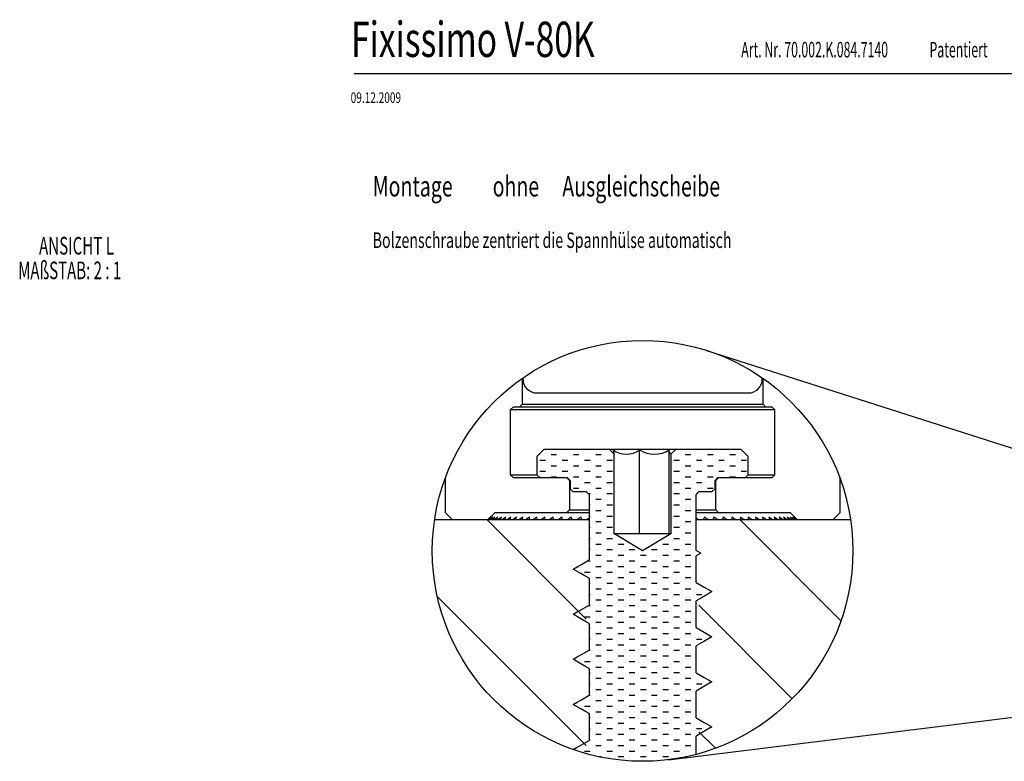
# Model space of a CAD drawing. Extents: x -367 to 2069, y 179 to 2887.
# Drawn here: x -367 to 1031, y 1835 to 2887 of the extents above; entities that cross this region are included whole.
import ezdxf
from ezdxf.enums import TextEntityAlignment as Align

# ---------------------------------------------------------------- set-up
doc = ezdxf.new("R2010")
doc.units = 0
doc.layers.get('0').update_dxf_attribs({"linetype": 'CONTINUOUS'})

# ---------------------------------------------------------------- blocks, each defined once
blk = doc.blocks.new('SW_NOTE_4')
at = {"color": 0, "linetype": 'CONTINUOUS'}
for s, height, width, p in [('Montage ', 29.1, 0.7, (0, 0)), ('ohne', 29.1, 0.7, (170.3, 0)), (' Ausgleichscheibe', 29.104, 0.7, (263, 0)), ('Bolzenschraube zentriert die Spannhülse automatisch', 22, 0.672549, (0, -70.8))]:
    blk.add_text(s, height=height, dxfattribs=dict(at, width=width)).set_placement(p, align=Align.BOTTOM_LEFT)
blk = doc.blocks.new('SW_HATCH_1')
at = {"color": 0, "linetype": 'CONTINUOUS'}
for p, q in [((161.4, 201.7), (169.3, 201.7)), ((193.1, 201.7), (201.1, 201.7)), ((224.9, 201.7), (232.8, 201.7)), ((351.9, 201.7), (359.8, 201.7)), ((383.6, 201.7), (391.6, 201.7)), ((415.4, 201.7), (423.3, 201.7)), ((145.5, 193.8), (153.5, 193.8)), ((161.4, 185.8), (169.3, 185.8)), ((177.3, 193.8), (185.2, 193.8)), ((193.1, 185.8), (201.1, 185.8)), ((209, 193.8), (217, 193.8)), ((224.9, 185.8), (232.8, 185.8)), ((240.8, 193.8), (248.7, 193.8)), ((336, 193.8), (344, 193.8)), ((351.9, 185.8), (359.8, 185.8)), ((367.8, 193.8), (375.7, 193.8)), ((383.6, 185.8), (391.6, 185.8)), ((399.5, 193.8), (407.5, 193.8)), ((415.4, 185.8), (423.3, 185.8)), ((431.3, 193.8), (439.2, 193.8)), ((145.5, 177.9), (153.5, 177.9)), ((161.4, 170), (169.3, 170)), ((177.3, 177.9), (185.2, 177.9)), ((193.1, 170), (201.1, 170)), ((209, 177.9), (217, 177.9)), ((224.9, 170), (232.8, 170)), ((240.8, 177.9), (248.7, 177.9)), ((336, 177.9), (344, 177.9)), ((351.9, 170), (359.8, 170)), ((367.8, 177.9), (375.7, 177.9)), ((383.6, 170), (391.6, 170)), ((399.5, 177.9), (407.5, 177.9)), ((415.4, 170), (423.3, 170)), ((431.3, 177.9), (439.2, 177.9)), ((193.1, 154.1), (201.1, 154.1)), ((209, 162), (217, 162)), ((224.9, 154.1), (232.8, 154.1)), ((240.8, 162), (248.7, 162)), ((336, 162), (344, 162)), ((351.9, 154.1), (359.8, 154.1)), ((367.8, 162), (375.7, 162)), ((383.6, 154.1), (391.6, 154.1)), ((214.3, 146.2), (217, 146.2)), ((240.8, 146.2), (248.7, 146.2)), ((336, 146.2), (344, 146.2)), ((367.8, 146.2), (368.6, 146.2)), ((215.4, 130.3), (217, 130.3)), ((224.9, 138.2), (232.8, 138.2)), ((240.8, 130.3), (248.7, 130.3)), ((336, 130.3), (344, 130.3)), ((351.9, 138.2), (359.8, 138.2)), ((215.4, 114.4), (217, 114.4)), ((224.9, 122.3), (232.8, 122.3)), ((240.8, 114.4), (248.7, 114.4)), ((336, 114.4), (344, 114.4)), ((351.9, 122.3), (359.8, 122.3)), ((70.6, 109), (211.4, -31.8)), ((215.4, 98.5), (217, 98.5)), ((224.9, 106.5), (232.8, 106.5)), ((240.8, 98.5), (248.7, 98.5)), ((336, 98.5), (344, 98.5)), ((351.9, 106.5), (359.8, 106.5)), ((429.8, 109), (573.1, -34.2)), ((224.9, 90.6), (232.8, 90.6)), ((351.9, 90.6), (359.8, 90.6)), ((215.4, 82.7), (217, 82.7)), ((224.9, 74.7), (232.8, 74.7)), ((240.8, 82.7), (248.7, 82.7)), ((256.6, 74.7), (264.6, 74.7)), ((320.1, 74.7), (328.1, 74.7)), ((336, 82.7), (344, 82.7)), ((351.9, 74.7), (359.8, 74.7)), ((215.4, 66.8), (217, 66.8)), ((224.9, 58.8), (232.8, 58.8)), ((240.8, 66.8), (248.7, 66.8)), ((256.6, 58.8), (264.6, 58.8)), ((272.5, 66.8), (280.5, 66.8)), ((288.4, 58.8), (296.3, 58.8)), ((304.3, 66.8), (312.2, 66.8)), ((320.1, 58.8), (328.1, 58.8)), ((336, 66.8), (344, 66.8)), ((351.9, 58.8), (359.8, 58.8)), ((199.6, 43), (201.1, 43)), ((213.3, 50.9), (217, 50.9)), ((224.9, 43), (232.8, 43)), ((240.8, 50.9), (248.7, 50.9)), ((256.6, 43), (264.6, 43)), ((272.5, 50.9), (280.5, 50.9)), ((288.4, 43), (296.3, 43)), ((304.3, 50.9), (312.2, 50.9)), ((320.1, 43), (328.1, 43)), ((336, 50.9), (344, 50.9)), ((351.9, 43), (359.8, 43)), ((209, 35), (217, 35)), ((240.8, 35), (248.7, 35)), ((272.5, 35), (280.5, 35)), ((304.3, 35), (312.2, 35)), ((336, 35), (344, 35)), ((215.4, 19.2), (217, 19.2)), ((224.9, 27.1), (232.8, 27.1)), ((240.8, 19.2), (248.7, 19.2)), ((256.6, 27.1), (264.6, 27.1)), ((272.5, 19.2), (280.5, 19.2)), ((288.4, 27.1), (296.3, 27.1)), ((304.3, 19.2), (312.2, 19.2)), ((320.1, 27.1), (328.1, 27.1)), ((336, 19.2), (344, 19.2)), ((351.9, 27.1), (359.8, 27.1)), ((367.8, 19.2), (369.1, 19.2)), ((0, 0), (211.4, -211.4)), ((215.4, 3.3), (217, 3.3)), ((224.9, 11.2), (232.8, 11.2)), ((240.8, 3.3), (248.7, 3.3)), ((256.6, 11.2), (264.6, 11.2)), ((272.5, 3.3), (280.5, 3.3)), ((288.4, 11.2), (296.3, 11.2)), ((304.3, 3.3), (312.2, 3.3)), ((320.1, 11.2), (328.1, 11.2)), ((336, 3.3), (344, 3.3)), ((351.9, 11.2), (359.8, 11.2)), ((367.8, 3.3), (375.7, 3.3)), ((214.2, -12.6), (217, -12.6)), ((224.9, -4.7), (232.8, -4.7)), ((240.8, -12.6), (248.7, -12.6)), ((256.6, -4.7), (264.6, -4.7)), ((272.5, -12.6), (280.5, -12.6)), ((288.4, -4.7), (296.3, -4.7)), ((304.3, -12.6), (312.2, -12.6)), ((320.1, -4.7), (328.1, -4.7)), ((336, -12.6), (344, -12.6)), ((351.9, -4.7), (359.8, -4.7)), ((371.4, -12.2), (504, -144.8)), ((200.4, -20.5), (201.1, -20.5)), ((224.9, -20.5), (232.8, -20.5)), ((256.6, -20.5), (264.6, -20.5)), ((288.4, -20.5), (296.3, -20.5)), ((320.1, -20.5), (328.1, -20.5)), ((351.9, -20.5), (359.8, -20.5)), ((209, -28.5), (217, -28.5)), ((224.9, -36.4), (232.8, -36.4)), ((240.8, -28.5), (248.7, -28.5)), ((256.6, -36.4), (264.6, -36.4)), ((272.5, -28.5), (280.5, -28.5)), ((288.4, -36.4), (296.3, -36.4)), ((304.3, -28.5), (312.2, -28.5)), ((320.1, -36.4), (328.1, -36.4)), ((336, -28.5), (344, -28.5)), ((351.9, -36.4), (359.8, -36.4)), ((215.4, -44.3), (217, -44.3)), ((224.9, -52.3), (232.8, -52.3)), ((240.8, -44.3), (248.7, -44.3)), ((256.6, -52.3), (264.6, -52.3)), ((272.5, -44.3), (280.5, -44.3)), ((288.4, -52.3), (296.3, -52.3)), ((304.3, -44.3), (312.2, -44.3)), ((320.1, -52.3), (328.1, -52.3)), ((336, -44.3), (344, -44.3)), ((351.9, -52.3), (359.8, -52.3)), ((367.8, -44.3), (368.2, -44.3)), ((215.4, -60.2), (217, -60.2)), ((224.9, -68.2), (232.8, -68.2)), ((240.8, -60.2), (248.7, -60.2)), ((256.6, -68.2), (264.6, -68.2)), ((272.5, -60.2), (280.5, -60.2)), ((288.4, -68.2), (296.3, -68.2)), ((304.3, -60.2), (312.2, -60.2)), ((320.1, -68.2), (328.1, -68.2)), ((336, -60.2), (344, -60.2)), ((351.9, -68.2), (359.8, -68.2)), ((367.8, -60.2), (375.7, -60.2)), ((215.1, -76.1), (217, -76.1)), ((240.8, -76.1), (248.7, -76.1)), ((272.5, -76.1), (280.5, -76.1)), ((304.3, -76.1), (312.2, -76.1)), ((336, -76.1), (344, -76.1)), ((209, -92), (217, -92)), ((224.9, -84), (232.8, -84)), ((240.8, -92), (248.7, -92)), ((256.6, -84), (264.6, -84)), ((272.5, -92), (280.5, -92)), ((288.4, -84), (296.3, -84)), ((304.3, -92), (312.2, -92)), ((320.1, -84), (328.1, -84)), ((336, -92), (344, -92)), ((351.9, -84), (359.8, -84)), ((215.4, -107.8), (217, -107.8)), ((224.9, -99.9), (232.8, -99.9)), ((240.8, -107.8), (248.7, -107.8)), ((256.6, -99.9), (264.6, -99.9)), ((272.5, -107.8), (280.5, -107.8)), ((288.4, -99.9), (296.3, -99.9)), ((304.3, -107.8), (312.2, -107.8)), ((320.1, -99.9), (328.1, -99.9)), ((336, -107.8), (344, -107.8)), ((351.9, -99.9), (359.8, -99.9)), ((215.4, -123.7), (217, -123.7)), ((224.9, -115.8), (232.8, -115.8)), ((240.8, -123.7), (248.7, -123.7)), ((256.6, -115.8), (264.6, -115.8)), ((272.5, -123.7), (280.5, -123.7)), ((288.4, -115.8), (296.3, -115.8)), ((304.3, -123.7), (312.2, -123.7)), ((320.1, -115.8), (328.1, -115.8)), ((336, -123.7), (344, -123.7)), ((351.9, -115.8), (359.8, -115.8)), ((367.8, -123.7), (375.7, -123.7)), ((215.4, -139.6), (217, -139.6)), ((224.9, -131.7), (232.8, -131.7)), ((240.8, -139.6), (248.7, -139.6)), ((256.6, -131.7), (264.6, -131.7)), ((272.5, -139.6), (280.5, -139.6)), ((288.4, -131.7), (296.3, -131.7)), ((304.3, -139.6), (312.2, -139.6)), ((320.1, -131.7), (328.1, -131.7)), ((336, -139.6), (344, -139.6)), ((351.9, -131.7), (359.8, -131.7)), ((224.9, -147.5), (232.8, -147.5)), ((256.6, -147.5), (264.6, -147.5)), ((288.4, -147.5), (296.3, -147.5)), ((320.1, -147.5), (328.1, -147.5)), ((351.9, -147.5), (359.8, -147.5)), ((209, -155.5), (217, -155.5)), ((224.9, -163.4), (232.8, -163.4)), ((240.8, -155.5), (248.7, -155.5)), ((256.6, -163.4), (264.6, -163.4)), ((272.5, -155.5), (280.5, -155.5)), ((288.4, -163.4), (296.3, -163.4)), ((304.3, -155.5), (312.2, -155.5)), ((320.1, -163.4), (328.1, -163.4)), ((336, -155.5), (344, -155.5)), ((351.9, -163.4), (359.8, -163.4)), ((215.4, -171.3), (217, -171.3)), ((224.9, -179.3), (232.8, -179.3)), ((240.8, -171.3), (248.7, -171.3)), ((256.6, -179.3), (264.6, -179.3)), ((272.5, -171.3), (280.5, -171.3)), ((288.4, -179.3), (296.3, -179.3)), ((304.3, -171.3), (312.2, -171.3)), ((320.1, -179.3), (328.1, -179.3)), ((336, -171.3), (344, -171.3)), ((351.9, -179.3), (359.8, -179.3)), ((215.4, -187.2), (217, -187.2)), ((224.9, -195.2), (232.8, -195.2)), ((240.8, -187.2), (248.7, -187.2)), ((256.6, -195.2), (264.6, -195.2)), ((272.5, -187.2), (280.5, -187.2)), ((288.4, -195.2), (296.3, -195.2)), ((304.3, -187.2), (312.2, -187.2)), ((320.1, -195.2), (328.1, -195.2)), ((336, -187.2), (344, -187.2)), ((351.9, -195.2), (359.8, -195.2)), ((367.8, -187.2), (375.7, -187.2)), ((371.4, -191.8), (394.8, -215.2)), ((215.4, -203.1), (217, -203.1)), ((240.8, -203.1), (248.7, -203.1)), ((272.5, -203.1), (280.5, -203.1)), ((304.3, -203.1), (312.2, -203.1)), ((336, -203.1), (344, -203.1)), ((209, -219), (217, -219)), ((224.9, -211), (232.8, -211)), ((240.8, -219), (248.7, -219)), ((256.6, -211), (264.6, -211)), ((272.5, -219), (280.5, -219)), ((288.4, -211), (296.3, -211)), ((304.3, -219), (312.2, -219)), ((320.1, -211), (328.1, -211)), ((336, -219), (344, -219)), ((351.9, -211), (359.8, -211)), ((228.6, -226.9), (232.8, -226.9)), ((256.6, -226.9), (264.6, -226.9)), ((288.4, -226.9), (296.3, -226.9)), ((320.1, -226.9), (328.1, -226.9)), ((351.9, -226.9), (354.3, -226.9))]:
    blk.add_line(p, q, dxfattribs=at)
blk = doc.blocks.new('SW_NOTE_5')
at = {"color": 0, "linetype": 'CONTINUOUS'}
for s, width, p in [('ANSICHT L ', 0.63, (0, 0)), ('MAßSTAB: 2 : 1', 0.625, (-29.6, -35))]:
    blk.add_text(s, height=25, dxfattribs=dict(at, width=width)).set_placement(p, align=Align.BOTTOM_LEFT)

msp = doc.modelspace()

# ---------------------------------------------------------------- linework, layer by layer
at = {"color": 7, "linetype": 'CONTINUOUS'}
for p, q in [((107.767, 2810.9), (2032.484, 2810.9)), ((608.347, 2417.964), (1563.384, 2112.995)), ((346.516, 2378.301), (346.516, 2341.555)), ((347.516, 2378.997), (347.516, 2377.555)), ((687.516, 2377.555), (687.516, 2378.997)), ((688.516, 2341.555), (688.516, 2378.301)), ((367.516, 2357.555), (667.516, 2357.555)), ((329.516, 2333.555), (333.516, 2337.555)), ((342.516, 2337.555), (333.516, 2337.555)), ((346.516, 2341.555), (342.516, 2337.555)), ((692.516, 2337.555), (342.516, 2337.555)), ((346.516, 2341.555), (688.516, 2341.555)), ((692.516, 2337.555), (688.516, 2341.555)), ((701.516, 2337.555), (692.516, 2337.555)), ((701.516, 2337.555), (705.516, 2333.555)), ((329.516, 2333.555), (329.516, 2241.555)), ((705.516, 2333.555), (329.516, 2333.555)), ((705.516, 2241.555), (705.516, 2333.555)), ((367.516, 2267.555), (377.516, 2277.555)), ((367.516, 2267.555), (367.516, 2241.555)), ((470.516, 2277.555), (377.516, 2277.555)), ((477.353, 2270.718), (470.516, 2277.555)), ((564.516, 2277.555), (470.516, 2277.555)), ((477.353, 2157.555), (477.353, 2270.718)), ((513.35, 2157.555), (513.35, 2276.743)), ((555.27, 2157.555), (555.27, 2276.743)), ((564.516, 2277.555), (557.68, 2270.718)), ((557.68, 2270.718), (557.68, 2157.555)), ((657.516, 2277.555), (564.516, 2277.555)), ((657.516, 2277.555), (667.516, 2267.555)), ((667.516, 2241.555), (667.516, 2267.555)), ((237.516, 2187.555), (237.516, 2237.244)), ((329.516, 2241.555), (367.516, 2241.555)), ((333.516, 2237.555), (329.516, 2241.555)), ((333.516, 2237.555), (409.516, 2237.555)), ((371.516, 2237.555), (367.516, 2241.555)), ((371.516, 2237.555), (410.516, 2237.555)), ((409.516, 2237.555), (413.516, 2233.555)), ((410.516, 2237.555), (414.516, 2233.555)), ((620.516, 2233.555), (624.516, 2237.555)), ((621.516, 2233.555), (625.516, 2237.555)), ((624.516, 2237.555), (663.516, 2237.555)), ((625.516, 2237.555), (701.516, 2237.555)), ((667.516, 2241.555), (663.516, 2237.555)), ((667.516, 2241.555), (705.516, 2241.555)), ((705.516, 2241.555), (701.516, 2237.555)), ((797.516, 2237.244), (797.516, 2187.555)), ((413.516, 2233.555), (413.516, 2191.555)), ((414.516, 2233.555), (413.516, 2233.555)), ((414.516, 2233.555), (414.516, 2221.555)), ((620.516, 2221.555), (620.516, 2233.555)), ((621.516, 2233.555), (620.516, 2233.555)), ((621.516, 2191.555), (621.516, 2233.555)), ((418.516, 2217.555), (414.516, 2221.555)), ((418.516, 2217.555), (437.516, 2217.555)), ((437.516, 2217.555), (441.516, 2213.555)), ((441.516, 2213.555), (441.516, 2120.646)), ((593.516, 2213.555), (597.516, 2217.555)), ((593.516, 2134.143), (593.516, 2213.555)), ((597.516, 2217.555), (616.516, 2217.555)), ((620.516, 2221.555), (616.516, 2217.555)), ((247.516, 2177.555), (237.516, 2187.555)), ((297.516, 2177.555), (307.516, 2187.555)), ((301.648, 2181.555), (297.547, 2177.555)), ((297.826, 2177.555), (301.648, 2181.555)), ((302.699, 2181.555), (298.34, 2177.555)), ((299.176, 2177.555), (302.699, 2181.555)), ((304.798, 2181.555), (300.2, 2177.555)), ((301.589, 2177.555), (304.798, 2181.555)), ((307.932, 2181.555), (303.119, 2177.555)), ((305.054, 2177.555), (307.932, 2181.555)), ((312.088, 2181.555), (307.082, 2177.555)), ((409.516, 2187.555), (307.516, 2187.555)), ((309.554, 2177.555), (312.088, 2181.555)), ((317.245, 2181.555), (312.071, 2177.555)), ((315.068, 2177.555), (317.245, 2181.555)), ((323.377, 2181.555), (318.061, 2177.555)), ((321.568, 2177.555), (323.377, 2181.555)), ((330.455, 2181.555), (325.022, 2177.555)), ((329.022, 2177.555), (330.455, 2181.555)), ((338.444, 2181.555), (332.921, 2177.555)), ((337.395, 2177.555), (338.444, 2181.555)), ((347.306, 2181.555), (341.72, 2177.555)), ((346.645, 2177.555), (347.306, 2181.555)), ((356.997, 2181.555), (351.375, 2177.555)), ((356.728, 2177.555), (356.997, 2181.555)), ((367.47, 2181.555), (361.839, 2177.555)), ((367.594, 2177.555), (367.47, 2181.555)), ((378.674, 2181.555), (373.062, 2177.555)), ((379.191, 2177.555), (378.674, 2181.555)), ((390.555, 2181.555), (384.989, 2177.555)), ((391.461, 2177.555), (390.555, 2181.555)), ((403.054, 2181.555), (397.561, 2177.555)), ((404.345, 2177.555), (403.054, 2181.555)), ((413.516, 2191.555), (409.516, 2187.555)), ((441.516, 2187.555), (409.516, 2187.555)), ((416.11, 2181.555), (410.718, 2177.555)), ((413.516, 2191.555), (441.516, 2191.555)), ((417.781, 2177.555), (416.11, 2181.555)), ((429.661, 2181.555), (424.395, 2177.555)), ((431.703, 2177.555), (429.661, 2181.555)), ((593.516, 2191.555), (621.516, 2191.555)), ((625.516, 2187.555), (593.516, 2187.555)), ((605.371, 2181.555), (603.329, 2177.555)), ((610.638, 2177.555), (605.371, 2181.555)), ((618.922, 2181.555), (617.251, 2177.555)), ((624.315, 2177.555), (618.922, 2181.555)), ((625.516, 2187.555), (621.516, 2191.555)), ((727.516, 2187.555), (625.516, 2187.555)), ((631.979, 2181.555), (630.687, 2177.555)), ((637.471, 2177.555), (631.979, 2181.555)), ((644.478, 2181.555), (643.571, 2177.555)), ((650.044, 2177.555), (644.478, 2181.555)), ((656.358, 2181.555), (655.842, 2177.555)), ((661.97, 2177.555), (656.358, 2181.555)), ((667.562, 2181.555), (667.438, 2177.555)), ((673.193, 2177.555), (667.562, 2181.555)), ((683.658, 2177.555), (678.035, 2181.555)), ((678.035, 2181.555), (678.305, 2177.555)), ((693.313, 2177.555), (687.727, 2181.555)), ((687.727, 2181.555), (688.387, 2177.555)), ((702.111, 2177.555), (696.588, 2181.555)), ((696.588, 2181.555), (697.638, 2177.555)), ((710.01, 2177.555), (704.578, 2181.555)), ((704.578, 2181.555), (706.01, 2177.555)), ((716.972, 2177.555), (711.656, 2181.555)), ((711.656, 2181.555), (713.465, 2177.555)), ((722.961, 2177.555), (717.788, 2181.555)), ((717.788, 2181.555), (719.965, 2177.555)), ((727.95, 2177.555), (722.944, 2181.555)), ((722.944, 2181.555), (725.478, 2177.555)), ((731.914, 2177.555), (727.1, 2181.555)), ((727.1, 2181.555), (729.978, 2177.555)), ((727.516, 2187.555), (737.516, 2177.555)), ((734.833, 2177.555), (730.235, 2181.555)), ((730.235, 2181.555), (733.444, 2177.555)), ((736.693, 2177.555), (732.333, 2181.555)), ((732.333, 2181.555), (735.857, 2177.555)), ((737.486, 2177.555), (733.385, 2181.555)), ((733.385, 2181.555), (737.206, 2177.555)), ((797.516, 2187.555), (787.516, 2177.555)), ((437.516, 2177.555), (222.187, 2177.555)), ((297.516, 2177.555), (247.516, 2177.555)), ((441.516, 2177.555), (437.516, 2177.555)), ((441.516, 2179.894), (438.525, 2177.555)), ((596.507, 2177.555), (593.516, 2179.894)), ((597.516, 2177.555), (593.516, 2177.555)), ((812.846, 2177.555), (597.516, 2177.555)), ((787.516, 2177.555), (737.516, 2177.555)), ((477.353, 2157.555), (477.516, 2157.555)), ((517.516, 2133.52), (477.516, 2157.555)), ((494.473, 2157.555), (477.516, 2157.555)), ((534.31, 2157.555), (494.473, 2157.555)), ((557.516, 2157.555), (517.516, 2133.52)), ((557.353, 2157.555), (534.31, 2157.555)), ((557.516, 2157.555), (557.353, 2157.555)), ((557.516, 2157.555), (557.68, 2157.555)), ((600.009, 2130.395), (593.516, 2134.143)), ((600.009, 2130.395), (593.516, 2126.646)), ((593.516, 2088.646), (593.516, 2126.646)), ((440.909, 2093.952), (441.516, 2093.589)), ((441.516, 2094.646), (441.516, 2056.646)), ((594.123, 2089.299), (593.516, 2089.662)), ((593.516, 2024.646), (593.516, 2062.646)), ((440.909, 2029.952), (441.516, 2029.589)), ((441.516, 2030.646), (441.516, 1992.646)), ((594.123, 2025.299), (593.516, 2025.662)), ((593.516, 1960.646), (593.516, 1998.646)), ((440.909, 1965.952), (441.516, 1965.589)), ((441.516, 1966.646), (441.516, 1928.646)), ((554.189, 1837.186), (1563.384, 1962.08)), ((594.123, 1961.3), (593.516, 1961.662)), ((593.516, 1896.646), (593.516, 1934.646)), ((440.909, 1901.952), (441.516, 1901.589)), ((441.516, 1902.646), (441.516, 1864.646)), ((594.123, 1897.3), (593.516, 1897.662)), ((593.516, 1844.76), (593.516, 1870.646)), ((419, 1851.646), (418.999, 1851.646))]:
    msp.add_line(p, q, dxfattribs=at)
for points in [[(475.596, 2276.743), (476.12, 2274.132), (477.353, 2270.718)], [(557.68, 2270.718), (557.275, 2270.564), (555.793, 2274.132), (555.27, 2276.743)], [(418.999, 2107.646), (424.778, 2110.982), (430.557, 2114.319), (441.516, 2120.646)], [(441.516, 2094.646), (435.738, 2097.982), (429.959, 2101.319), (418.999, 2107.646)], [(593.516, 2088.646), (599.295, 2085.31), (605.074, 2081.973), (616.033, 2075.646)], [(616.033, 2075.646), (610.254, 2072.31), (604.476, 2068.973), (593.516, 2062.646)], [(418.999, 2043.646), (424.778, 2046.982), (430.557, 2050.319), (441.516, 2056.646)], [(441.516, 2030.646), (435.738, 2033.982), (429.959, 2037.319), (418.999, 2043.646)], [(593.516, 2024.646), (599.295, 2021.31), (605.074, 2017.973), (616.033, 2011.646)], [(616.033, 2011.646), (610.254, 2008.31), (604.476, 2004.973), (593.516, 1998.646)], [(418.999, 1979.646), (424.778, 1982.982), (430.557, 1986.319), (441.516, 1992.646)], [(441.516, 1966.646), (435.738, 1969.982), (429.959, 1973.319), (418.999, 1979.646)], [(593.516, 1960.646), (599.295, 1957.31), (605.074, 1953.973), (616.033, 1947.646)], [(616.033, 1947.646), (610.254, 1944.31), (604.476, 1940.973), (593.516, 1934.646)], [(418.999, 1915.646), (424.778, 1918.982), (430.557, 1922.319), (441.516, 1928.646)], [(441.516, 1902.646), (435.738, 1905.982), (429.959, 1909.319), (418.999, 1915.646)], [(593.516, 1896.646), (599.295, 1893.31), (605.074, 1889.973), (616.033, 1883.646)], [(616.033, 1883.646), (610.254, 1880.31), (604.476, 1876.973), (593.516, 1870.646)], [(418.999, 1851.646), (424.778, 1854.982), (430.557, 1858.319), (441.516, 1864.646)]]:
    msp.add_lwpolyline(points, dxfattribs=at)
msp.add_circle((517.516, 2133.52), 298.594, dxfattribs=at)
msp.add_circle((517.516, 2133.52), 298.594, dxfattribs=at)
for centre, radius, start, end in [((367.517, 2377.555), 20, 180.001035, 269.998754), ((667.516, 2377.555), 20, 270.001095, 359.999329), ((494.473, 2303.573), 32.805, 234.871063, 305.128937), ((534.31, 2310.385), 39.638, 238.075933, 301.924067)]:
    msp.add_arc(centre, radius, start, end, dxfattribs=at)

# ---------------------------------------------------------------- block references
for name, p in [('SW_NOTE_4', (134.291, 2627.308)), ('SW_NOTE_5', (-339.509, 2546.213)), ('SW_HATCH_1', (226.081, 2068.528))]:
    msp.add_blockref(name, p, dxfattribs=at)

# ---------------------------------------------------------------- texts
for s, height, width, p in [('Fixissimo V-80K', 50, 0.7, (103.528, 2818.789)), ('Art. Nr. 70.002.K.084.7140               Patentiert', 22, 0.583333, (657.643, 2826.956)), ('09.12.2009', 15, 0.7, (102.992, 2764.494))]:
    msp.add_text(s, height=height, dxfattribs=dict(at, width=width)).set_placement(p, align=Align.BOTTOM_LEFT)

doc.saveas('drawing.dxf')
